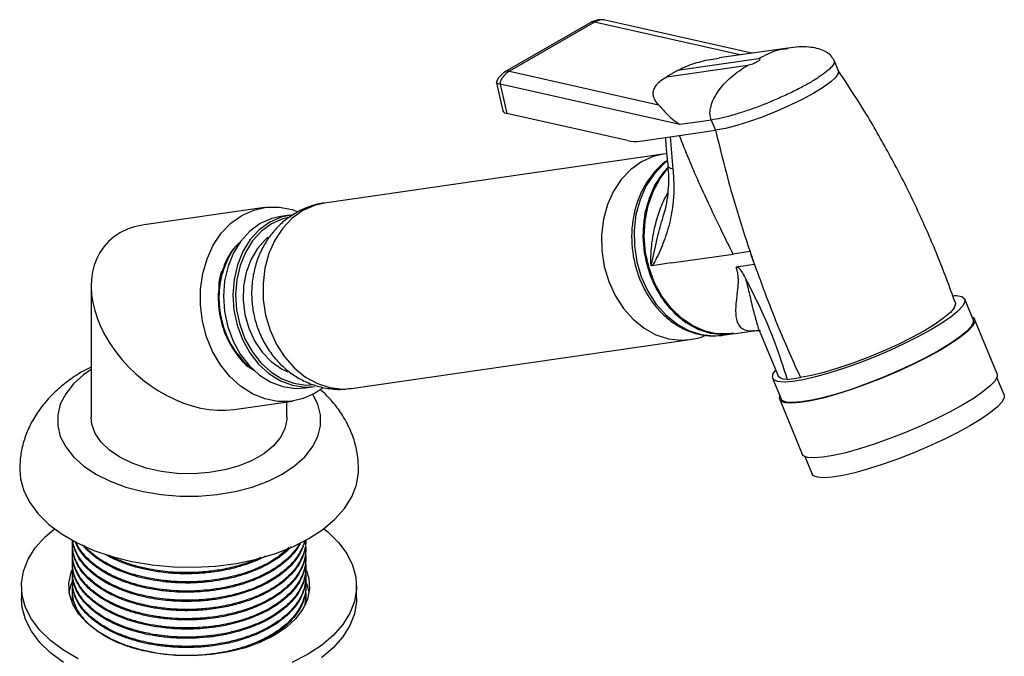
# Model space of a CAD drawing. Units: millimetres. Extents: x 3 to 2746, y 5 to 2745.
# Drawn here: x 212 to 343, y 2214 to 2298 of the extents above; entities that cross this region are included whole.
import ezdxf

# ---------------------------------------------------------------- set-up
doc = ezdxf.new("R2010")
doc.units = ezdxf.units.MM

msp = doc.modelspace()

# ---------------------------------------------------------------- linework, layer by layer
at = {"color": 7, "linetype": 'Continuous', "lineweight": 25}
for p, q in [((287.67, 2297.95), (276.35, 2291.42)), ((288.25, 2298.02), (276.94, 2291.49)), ((309.15, 2293.9), (289.44, 2298.32)), ((313.94, 2294.59), (304.8, 2293.27)), ((310.04, 2293.15), (299.25, 2291.59)), ((320.64, 2291.55), (320.08, 2292.91)), ((276.94, 2291.49), (296.76, 2287.04)), ((297.83, 2290.77), (308.63, 2292.33)), ((299.25, 2291.59), (297.83, 2290.77)), ((275.24, 2289.94), (276.09, 2286.26)), ((275.73, 2289.77), (276.62, 2285.89)), ((299.6, 2284.42), (275.73, 2289.77)), ((292.64, 2282.3), (276.62, 2285.89)), ((301.92, 2284.75), (299.6, 2284.42)), ((303.76, 2285.02), (301.92, 2284.75)), ((303.76, 2285.02), (304.32, 2283.66)), ((299.49, 2282.96), (304.32, 2283.66)), ((294.32, 2282.21), (298.3, 2282.79)), ((298.3, 2282.79), (299.49, 2282.96)), ((297.36, 2280.48), (252.38, 2273.99)), ((297.83, 2280.51), (297.35, 2280.48)), ((244.42, 2273.4), (228.43, 2271.09)), ((247.78, 2272.37), (246.52, 2272.19)), ((297.36, 2272.15), (297.43, 2272.41)), ((298.43, 2266.02), (306.65, 2267.2)), ((308.9, 2267.53), (306.65, 2267.2)), ((295.89, 2265.65), (295.75, 2265.69)), ((298.43, 2266.02), (295.89, 2265.65)), ((309.49, 2265.82), (307.04, 2265.47)), ((221.4, 2262.98), (221.4, 2245.51)), ((338.54, 2258.49), (337.42, 2261.21)), ((341.72, 2251.29), (338.73, 2258.56)), ((255.94, 2249.35), (300.91, 2255.84)), ((305.27, 2256.41), (306.47, 2256.59)), ((306.65, 2256.61), (309.38, 2257.01)), ((310.31, 2256.65), (312.64, 2251)), ((311.9, 2250.69), (313.02, 2247.97)), ((313.83, 2250.53), (315.6, 2250.79)), ((342.66, 2248.49), (341.7, 2250.82)), ((249.81, 2249.42), (251.07, 2249.6)), ((240.38, 2246.55), (248.13, 2247.66)), ((247.4, 2245.51), (247.4, 2247.56)), ((312.84, 2247.89), (315.84, 2240.62)), ((316.19, 2240.3), (317.15, 2237.97)), ((218.9, 2228.61), (218.9, 2228.45)), ((249.9, 2229.06), (249.9, 2229.22)), ((218.9, 2227.38), (218.9, 2227.23)), ((249.9, 2227.84), (249.9, 2227.99)), ((218.9, 2226.16), (218.9, 2226)), ((249.9, 2226.62), (249.9, 2226.77)), ((218.9, 2224.93), (218.9, 2224.78)), ((249.9, 2225.39), (249.9, 2225.54)), ((218.9, 2223.71), (218.9, 2223.55)), ((249.9, 2224.17), (249.9, 2224.32)), ((212.15, 2223.05), (212.15, 2221.42)), ((218.9, 2222.48), (218.9, 2222.33)), ((249.9, 2222.94), (249.9, 2223.09)), ((249.9, 2221.72), (249.9, 2221.87)), ((256.65, 2221.42), (256.65, 2223.05)), ((218.9, 2221.26), (218.9, 2221.1))]:
    msp.add_line(p, q, dxfattribs=at)
at = {"color": 8, "linetype": 'Continuous', "lineweight": 25}
msp.add_line((307.61, 2293.68), (288.25, 2298.02), dxfattribs=at)
at = {"color": 7, "linetype": 'Continuous', "lineweight": 25, "flags": 128}
for points in [[(320.64, 2291.55), (320.63, 2291.24), (320.31, 2290.73), (319.64, 2290.1), (318.65, 2289.38), (317.39, 2288.6), (315.9, 2287.79), (314.23, 2286.98), (312.45, 2286.19), (310.63, 2285.46), (308.85, 2284.83), (307.16, 2284.3), (305.63, 2283.9), (304.32, 2283.66)], [(297.87, 2279.53), (297.37, 2279.12), (296.12, 2277.8), (295.08, 2276.21), (294.29, 2274.42), (293.75, 2272.46), (293.5, 2270.4), (293.54, 2268.29), (293.86, 2266.19), (294.45, 2264.17), (295.31, 2262.28), (296.4, 2260.58), (297.7, 2259.11), (299.16, 2257.93), (300.75, 2257.05), (302.42, 2256.52), (304.11, 2256.33), (305.27, 2256.41)], [(297.93, 2278.68), (297.32, 2277.97), (296.28, 2276.39), (295.49, 2274.59), (294.95, 2272.63), (294.7, 2270.57), (294.74, 2268.46), (295.06, 2266.36), (295.65, 2264.34), (296.51, 2262.45), (297.6, 2260.75), (298.9, 2259.29), (300.36, 2258.1), (301.95, 2257.23), (303.61, 2256.69), (305.31, 2256.51), (306.47, 2256.59)], [(306.72, 2256.68), (306.15, 2256.6), (304.46, 2256.6), (302.78, 2256.96), (301.16, 2257.67), (299.63, 2258.7), (298.25, 2260.02), (297.06, 2261.61), (296.09, 2263.4), (295.36, 2265.35), (294.9, 2267.41), (294.72, 2269.51), (294.83, 2271.6), (295.22, 2273.61), (295.89, 2275.49), (296.81, 2277.17), (297.91, 2278.58)], [(252.19, 2249.42), (251.15, 2248.72), (249.57, 2248), (247.9, 2247.63), (246.19, 2247.61), (244.47, 2247.95), (242.81, 2248.63), (241.25, 2249.63), (239.81, 2250.93), (238.56, 2252.49), (237.52, 2254.27), (236.71, 2256.22), (236.17, 2258.29), (235.9, 2260.42), (235.92, 2262.55), (236.21, 2264.63), (236.79, 2266.59), (237.62, 2268.4), (238.68, 2269.98), (239.96, 2271.31), (241.41, 2272.34), (242.98, 2273.06), (244.65, 2273.43), (246.37, 2273.45), (248.08, 2273.11), (248.76, 2272.88)], [(246.52, 2272.19), (245.38, 2271.92), (243.86, 2271.25)], [(248.17, 2272.41), (246.64, 2272.11), (245.12, 2271.44)], [(243.86, 2271.25), (242.47, 2270.25), (241.27, 2268.94), (240.3, 2267.37), (239.57, 2265.59), (239.12, 2263.65), (238.96, 2261.62), (239.1, 2259.57), (239.53, 2257.55), (240.24, 2255.64), (241.2, 2253.9), (242.38, 2252.38), (243.75, 2251.13), (245.27, 2250.19), (246.87, 2249.59), (248.52, 2249.35), (249.81, 2249.42)], [(245.12, 2271.44), (243.73, 2270.43), (242.53, 2269.12), (241.55, 2267.55), (240.83, 2265.77), (240.38, 2263.83), (240.22, 2261.8), (240.36, 2259.75), (240.79, 2257.74), (241.49, 2255.83), (242.46, 2254.08), (243.64, 2252.56), (245.01, 2251.31), (246.52, 2250.37), (248.13, 2249.77), (249.78, 2249.53), (251.07, 2249.6)], [(244.88, 2269.44), (244.56, 2269.16), (243.47, 2267.93), (242.6, 2266.44), (241.98, 2264.77), (241.64, 2262.95), (241.59, 2261.07), (241.82, 2259.18), (242.33, 2257.36), (243.11, 2255.67), (244.12, 2254.18), (245.32, 2252.93), (246.68, 2251.97), (247.51, 2251.57)], [(335.97, 2261.71), (336.33, 2261.7), (337.02, 2261.55), (337.39, 2261.27), (337.43, 2260.84), (337.14, 2260.29), (336.52, 2259.63), (335.6, 2258.87), (334.39, 2258.04), (332.93, 2257.15)], [(336.17, 2260.71), (336.19, 2260.57), (336.02, 2260.07), (335.51, 2259.45), (334.66, 2258.72), (333.5, 2257.9), (332.06, 2257.02), (330.4, 2256.11), (328.56, 2255.2), (326.6, 2254.3), (324.57, 2253.46), (322.54, 2252.69), (320.57, 2252.02), (318.72, 2251.47), (317.05, 2251.06), (315.6, 2250.79)], [(338.54, 2258.49), (338.55, 2258.12), (338.26, 2257.57), (337.64, 2256.9), (336.72, 2256.14), (335.52, 2255.31), (334.06, 2254.42)], [(338.38, 2258.89), (338.7, 2258.62), (338.74, 2258.19), (338.44, 2257.63), (337.82, 2256.96), (336.88, 2256.19), (335.66, 2255.34), (334.18, 2254.44)], [(332.93, 2257.15), (331.26, 2256.23), (329.42, 2255.3), (327.45, 2254.39), (325.41, 2253.52), (323.35, 2252.72), (321.33, 2252), (319.39, 2251.38), (317.59, 2250.87), (315.97, 2250.51), (314.57, 2250.28), (313.44, 2250.2), (312.6, 2250.26), (312.07, 2250.48), (311.87, 2250.83), (311.99, 2251.32), (312.32, 2251.78)], [(334.18, 2254.44), (332.48, 2253.51), (330.61, 2252.57), (328.62, 2251.64), (326.55, 2250.76), (324.46, 2249.94), (322.4, 2249.21), (320.44, 2248.58), (318.61, 2248.07), (316.97, 2247.7), (315.55, 2247.47), (314.4, 2247.39), (313.55, 2247.45), (313.01, 2247.67), (312.8, 2248.03), (312.86, 2248.37)], [(334.06, 2254.42), (332.39, 2253.5), (330.54, 2252.58), (328.57, 2251.67), (326.54, 2250.8), (324.48, 2249.99), (322.45, 2249.27), (320.51, 2248.65), (318.71, 2248.15), (317.09, 2247.78), (315.7, 2247.55), (314.57, 2247.47), (313.72, 2247.54), (313.19, 2247.75), (313.02, 2247.97)], [(221.4, 2251.86), (220.39, 2251.15), (219.04, 2249.94), (218.01, 2248.63), (217.3, 2247.25), (216.95, 2245.82), (216.95, 2244.38), (217.3, 2242.95), (218.01, 2241.57), (219.04, 2240.26), (220.39, 2239.05), (222.03, 2237.96), (223.92, 2237.01), (226.02, 2236.23), (228.29, 2235.63), (230.68, 2235.23), (233.15, 2235.02), (235.65, 2235.02), (238.12, 2235.23), (240.52, 2235.63), (242.79, 2236.23), (244.89, 2237.01), (246.78, 2237.96)], [(313.83, 2250.53), (313.32, 2250.59), (312.95, 2250.71), (312.71, 2250.89), (312.64, 2251)], [(341.72, 2251.29), (341.74, 2250.92), (341.44, 2250.36), (340.81, 2249.69), (339.88, 2248.92), (338.65, 2248.07), (337.18, 2247.17)], [(246.78, 2237.96), (248.41, 2239.05), (249.76, 2240.26), (250.8, 2241.57), (251.5, 2242.95), (251.86, 2244.38), (251.86, 2245.82), (251.5, 2247.25), (250.85, 2248.55)], [(342.66, 2248.49), (342.67, 2248.12), (342.38, 2247.57), (341.77, 2246.91), (340.84, 2246.15), (339.64, 2245.31), (338.18, 2244.42)], [(337.18, 2247.17), (335.48, 2246.24), (333.61, 2245.3), (331.61, 2244.37), (329.54, 2243.49), (327.46, 2242.67), (325.4, 2241.94), (323.44, 2241.31), (321.61, 2240.8), (319.96, 2240.43), (318.55, 2240.2), (317.4, 2240.12), (316.55, 2240.18), (316.01, 2240.4), (315.84, 2240.62)], [(247.4, 2245.51), (247.39, 2245.2), (247.13, 2243.97), (246.51, 2242.78), (245.57, 2241.67), (244.32, 2240.66), (242.8, 2239.78), (241.06, 2239.06), (239.13, 2238.52), (237.07, 2238.16), (234.94, 2238.01), (232.8, 2238.06), (230.69, 2238.32), (228.69, 2238.77), (226.85, 2239.4), (225.21, 2240.2), (223.82, 2241.15), (222.72, 2242.21), (221.94, 2243.37), (221.5, 2244.58), (221.4, 2245.51)], [(338.18, 2244.42), (336.51, 2243.51), (334.66, 2242.58), (332.7, 2241.67), (330.66, 2240.8), (328.6, 2239.99), (326.57, 2239.27), (324.64, 2238.65), (322.83, 2238.15), (321.21, 2237.78), (319.82, 2237.55), (318.69, 2237.47), (317.85, 2237.54), (317.32, 2237.75), (317.15, 2237.97)], [(211.9, 2238.57), (212, 2237.35), (212.44, 2235.73), (213.23, 2234.17), (214.36, 2232.67), (215.79, 2231.27), (217.53, 2229.98), (219.52, 2228.82), (221.76, 2227.82), (224.19, 2226.99), (226.78, 2226.35), (229.49, 2225.89), (232.29, 2225.64), (235.11, 2225.58), (237.92, 2225.74), (240.68, 2226.09), (243.34, 2226.65), (245.86, 2227.39), (248.19, 2228.3), (250.31, 2229.38)], [(250.31, 2229.38), (252.18, 2230.61), (253.77, 2231.96), (255.05, 2233.41), (256.01, 2234.94), (256.63, 2236.54), (256.89, 2238.16), (256.9, 2238.75)], [(219.69, 2213.42), (217.71, 2214.56), (216, 2215.83), (214.58, 2217.22), (213.47, 2218.7), (212.69, 2220.25), (212.25, 2221.84), (212.16, 2223.46), (212.43, 2225.06), (213.04, 2226.64), (213.98, 2228.15), (215.25, 2229.59), (216.51, 2230.69)], [(252.29, 2230.69), (252.81, 2230.27), (254.23, 2228.88), (255.34, 2227.4), (256.12, 2225.86), (256.55, 2224.26), (256.64, 2222.65), (256.38, 2221.04), (255.77, 2219.47), (254.82, 2217.95), (253.55, 2216.51), (251.98, 2215.18), (250.14, 2213.97), (248.04, 2212.9)], [(249.98, 2225.15), (250.3, 2224.09), (250.39, 2222.71), (250.12, 2221.34), (249.51, 2220), (248.55, 2218.74), (247.28, 2217.57), (245.72, 2216.52), (243.9, 2215.62), (241.88, 2214.89), (239.69, 2214.33), (237.38, 2213.98), (235, 2213.82), (232.61, 2213.87), (230.26, 2214.13), (228, 2214.59), (225.89, 2215.23), (223.97, 2216.05), (222.28, 2217.03), (220.86, 2218.14), (219.74, 2219.36), (218.95, 2220.66), (218.5, 2222.02), (218.41, 2223.4), (218.68, 2224.77), (218.83, 2225.18)], [(218.47, 2222.24), (218.68, 2223.14), (218.99, 2223.91)], [(217.71, 2212.93), (216, 2214.2), (214.58, 2215.59), (213.47, 2217.07), (212.69, 2218.62), (212.25, 2220.21), (212.15, 2221.42)], [(256.65, 2221.42), (256.64, 2221.02), (256.38, 2219.41), (255.77, 2217.84), (254.82, 2216.32), (253.55, 2214.88), (251.98, 2213.55)]]:
    msp.add_lwpolyline(points, dxfattribs=at)
at = {"color": 8, "linetype": 'Continuous', "lineweight": 25, "flags": 128}
for points in [[(294.47, 2279.47), (293.05, 2278.45), (291.8, 2277.13), (290.77, 2275.56), (289.98, 2273.77), (289.45, 2271.82), (289.19, 2269.76), (289.23, 2267.66), (289.55, 2265.57), (290.14, 2263.56), (291, 2261.68), (292.08, 2259.99), (293.38, 2258.53), (294.83, 2257.34), (296.41, 2256.47), (298.07, 2255.94), (299.76, 2255.75), (300.91, 2255.84)], [(297.35, 2280.48), (296.03, 2280.17), (294.47, 2279.47)], [(306.65, 2256.61), (306.33, 2256.57), (304.64, 2256.58), (302.95, 2256.94), (301.32, 2257.65), (299.79, 2258.68), (298.41, 2260.01), (297.21, 2261.6), (296.23, 2263.4), (295.5, 2265.37), (295.04, 2267.43), (294.86, 2269.54), (294.97, 2271.64), (295.37, 2273.65), (296.03, 2275.54), (296.95, 2277.23), (297.91, 2278.48)], [(249.5, 2272.98), (248.08, 2271.96), (246.83, 2270.64), (245.8, 2269.07), (245, 2267.28), (244.47, 2265.33), (244.22, 2263.27), (244.25, 2261.17), (244.57, 2259.08), (245.17, 2257.07), (246.02, 2255.19), (247.11, 2253.5), (248.4, 2252.04), (249.86, 2250.85), (251.44, 2249.98), (253.1, 2249.45), (254.79, 2249.27), (255.94, 2249.35)], [(252.38, 2273.99), (251.05, 2273.68), (249.5, 2272.98)], [(247.6, 2272.08), (246.85, 2271.89), (245.36, 2271.23)], [(245.36, 2271.23), (244.01, 2270.25), (242.83, 2268.96), (241.88, 2267.43), (241.17, 2265.68), (240.73, 2263.79), (240.57, 2261.81), (240.71, 2259.8), (241.13, 2257.83), (241.82, 2255.96), (242.76, 2254.25), (243.92, 2252.77), (245.26, 2251.54), (246.74, 2250.62), (248.31, 2250.04), (249.92, 2249.8), (251, 2249.85)]]:
    msp.add_lwpolyline(points, dxfattribs=at)
at = {"color": 7, "linetype": 'Continuous', "lineweight": 25}
for centre, radius, start, end in [((276.64, 2286.49), 0.603, 202.81, 268.041), ((293.71, 2286.82), 4.65, 256.6569, 277.5003), ((466.76, 2320.91), 166.64, 198.6841, 199.3039), ((323.58, 2271.63), 15.24, 195.603, 202.385), ((244.45, 2221.3), 5.96, 9.0638, 28.6418)]:
    msp.add_arc(centre, radius, start, end, dxfattribs=at)
for start_param, end_param in [(2.594954, 2.902833), (2.902833, 5.736546)]:
    msp.add_ellipse((234.4, 2258.82), major_axis=(11.11, -9.62), ratio=0.70259, start_param=start_param, end_param=end_param, dxfattribs=at)
at = {"color": 8, "linetype": 'Continuous', "lineweight": 25}
for points, knots in [([(288.25, 2298.02), (288.07, 2298.05), (287.85, 2298.09), (287.71, 2297.95), (287.68, 2297.93)], [0, 0, 0, 0, 0.804493, 1, 1, 1, 1]), ([(313.97, 2294.5), (313.47, 2294.44), (312.09, 2294.26), (310.84, 2293.58), (310.04, 2293.15)], [0, 0, 0, 0, 0.361955, 1, 1, 1, 1]), ([(320.05, 2292.91), (320.07, 2292.81), (320.13, 2292.6), (319.8, 2292.11), (319.13, 2291.48), (318.14, 2290.76), (316.87, 2289.97), (315.36, 2289.15), (313.68, 2288.33), (311.9, 2287.54), (310.07, 2286.81), (308.27, 2286.17), (306.57, 2285.64), (305.02, 2285.24), (304.18, 2285.09), (303.76, 2285.02)], [0, 0, 0, 0, 0.063312, 0.141369, 0.219426, 0.297484, 0.375541, 0.453599, 0.531656, 0.609713, 0.687771, 0.765828, 0.843885, 0.921943, 1, 1, 1, 1]), ([(276.94, 2291.49), (276.76, 2291.52), (276.54, 2291.56), (276.41, 2291.43), (276.39, 2291.41)], [0, 0, 0, 0, 0.839229, 1, 1, 1, 1]), ([(275.73, 2289.77), (275.65, 2289.79), (275.48, 2289.83), (275.33, 2289.88), (275.25, 2289.92), (275.25, 2289.94), (275.25, 2289.94)], [0, 0, 0, 0, 0.285846, 0.578118, 0.866861, 1, 1, 1, 1]), ([(298.66, 2278.48), (298.44, 2278.55), (298.05, 2278.68), (298.02, 2278.88), (298.01, 2278.96)], [0, 0, 0, 0, 0.568109, 1, 1, 1, 1]), ([(295.75, 2265.69), (295.74, 2266.2), (295.73, 2267.19), (295.86, 2268.67), (296.14, 2270.4), (296.65, 2272.34), (297.3, 2274.1), (297.82, 2275.01), (297.98, 2275.29)], [0, 0, 0, 0, 0.160629, 0.310917, 0.450901, 0.684263, 0.903464, 1, 1, 1, 1]), ([(295.75, 2265.69), (295.75, 2265.69), (295.76, 2265.7), (295.8, 2265.75), (295.84, 2265.94), (296.1, 2267.13), (296.52, 2269.23), (297.1, 2271.25), (297.36, 2272.15)], [0, 0, 0, 0, 0.000008, 0.006165, 0.040467, 0.092124, 0.594965, 1, 1, 1, 1]), ([(309.38, 2257.02), (309.34, 2257.01), (309.02, 2256.94), (308.52, 2256.99), (307.91, 2257.2), (307.46, 2257.67), (307.17, 2258.32), (307.04, 2259.13), (307.02, 2260.08), (307.11, 2261.03), (307.21, 2261.87), (307.28, 2262.5), (307.34, 2263.09), (307.36, 2263.65), (307.34, 2264.23), (307.27, 2264.82), (307.11, 2265.27), (307.04, 2265.47)], [0, 0, 0, 0, 0.0118842, 0.0857282, 0.180371, 0.2796198, 0.3844908, 0.4840822, 0.5910365, 0.6998623, 0.761942, 0.8142748, 0.8569143, 0.8978806, 0.9316175, 0.9682563, 1, 1, 1, 1]), ([(308.3, 2263.97), (308.38, 2263.67), (308.56, 2263.02), (308.79, 2262.04), (309.03, 2260.98), (309.34, 2259.65), (309.76, 2258.2), (310.06, 2257.08), (310.31, 2256.65), (310.31, 2256.65)], [0, 0, 0, 0, 0.104241, 0.224349, 0.361105, 0.515034, 0.75867, 0.997663, 1, 1, 1, 1])]:
    msp.add_open_spline(points, degree=3, knots=knots, dxfattribs=at)
at = {"color": 7, "linetype": 'Continuous', "lineweight": 25}
for points, knots in [([(289.45, 2298.32), (289.3, 2298.33), (289, 2298.37), (288.4, 2298.27), (287.97, 2298.08), (287.69, 2297.96)], [0, 0, 0, 0, 0.2425014, 0.50609, 1, 1, 1, 1]), ([(289.44, 2298.31), (289.4, 2298.32), (289.19, 2298.36), (288.78, 2298.28), (288.43, 2298.11), (288.25, 2298.02)], [0, 0, 0, 0, 0.108321, 0.546222, 1, 1, 1, 1]), ([(320.08, 2292.91), (319.94, 2293.15), (319.62, 2293.72), (318.78, 2294.23), (317.74, 2294.57), (316.66, 2294.73), (315.35, 2294.76), (314.42, 2294.65), (313.94, 2294.59)], [0, 0, 0, 0, 0.144282, 0.354203, 0.486635, 0.638404, 0.809852, 1, 1, 1, 1]), ([(299.25, 2291.59), (299.55, 2291.75), (300.17, 2292.08), (301.27, 2292.48), (302.45, 2292.82), (303.63, 2293.09), (304.42, 2293.2), (304.8, 2293.25)], [0, 0, 0, 0, 0.198679, 0.404033, 0.599536, 0.808002, 1, 1, 1, 1]), ([(276.37, 2291.43), (276.1, 2291.23), (275.7, 2290.93), (275.36, 2290.43), (275.26, 2290.17), (275.23, 2290.03), (275.24, 2289.97), (275.24, 2289.94)], [0, 0, 0, 0, 0.528675, 0.791489, 0.904859, 0.95467, 1, 1, 1, 1]), ([(276.94, 2291.49), (276.77, 2291.38), (276.43, 2291.16), (276.06, 2290.76), (275.85, 2290.42), (275.75, 2290.18), (275.71, 2289.96), (275.72, 2289.83), (275.73, 2289.77)], [0, 0, 0, 0, 0.306117, 0.601519, 0.727785, 0.834547, 0.923422, 1, 1, 1, 1]), ([(303.76, 2285.02), (303.69, 2285.26), (303.54, 2285.78), (303.64, 2286.7), (303.98, 2287.7), (304.83, 2289.17), (306.36, 2290.85), (307.86, 2291.83), (308.63, 2292.33)], [0, 0, 0, 0, 0.070339, 0.154262, 0.258403, 0.384517, 0.685337, 1, 1, 1, 1]), ([(336.17, 2260.71), (335.78, 2261.79), (334.66, 2264.91), (332.59, 2269.98), (329.86, 2275.86), (326.84, 2281.59), (323.76, 2286.85), (321.59, 2290.13), (320.6, 2291.61)], [0, 0, 0, 0, 0.099218, 0.286575, 0.473151, 0.659567, 0.846361, 1, 1, 1, 1]), ([(296.76, 2287.04), (296.55, 2287.29), (296.13, 2287.79), (295.99, 2288.54), (296.16, 2289.19), (296.49, 2289.72), (297.02, 2290.26), (297.56, 2290.6), (297.83, 2290.77)], [0, 0, 0, 0, 0.24279, 0.484564, 0.617479, 0.742126, 0.873198, 1, 1, 1, 1]), ([(296.76, 2287.04), (297.1, 2286.66), (297.59, 2286.1), (298.54, 2285.1), (299.25, 2284.65), (299.6, 2284.42)], [0, 0, 0, 0, 0.500007, 0.749936, 1, 1, 1, 1]), ([(304.32, 2283.66), (305.07, 2280.6), (306.41, 2275.16), (308.14, 2269.86), (308.9, 2267.53)], [0, 0, 0, 0, 0.561013, 1, 1, 1, 1]), ([(297.66, 2282.7), (297.7, 2282.07), (297.78, 2280.82), (297.92, 2279.58), (297.99, 2278.96)], [0, 0, 0, 0, 0.497333, 1, 1, 1, 1]), ([(298.3, 2282.79), (298.3, 2282.79), (298.39, 2281.35), (298.52, 2279.92), (298.66, 2278.48)], [0, 0, 0, 0, 0.000013, 1, 1, 1, 1]), ([(299.49, 2282.96), (299.91, 2281.91), (300.72, 2279.87), (302.15, 2276.58), (303.61, 2273.38), (305.16, 2270.17), (306.14, 2268.21), (306.65, 2267.2)], [0, 0, 0, 0, 0.195784, 0.38208, 0.622553, 0.804635, 1, 1, 1, 1]), ([(297.92, 2279.63), (297.88, 2279.61), (297.37, 2279.28), (296.49, 2278.46), (295.37, 2277.11), (294.46, 2275.52), (293.77, 2273.77), (293.33, 2271.89), (293.14, 2269.92), (293.22, 2267.92), (293.56, 2265.95), (294.15, 2264.04), (294.97, 2262.25), (296.02, 2260.63), (297.27, 2259.21), (298.68, 2258.04), (300.22, 2257.14), (301.85, 2256.56), (303.52, 2256.28), (304.62, 2256.36), (305.17, 2256.4)], [0, 0, 0, 0, 0.004596, 0.061963, 0.11963, 0.177735, 0.236196, 0.294903, 0.353758, 0.412703, 0.471711, 0.530781, 0.589915, 0.649099, 0.708286, 0.76738, 0.826233, 0.884678, 0.942598, 1, 1, 1, 1]), ([(298.66, 2278.48), (298.71, 2277.68), (298.83, 2276.07), (298.67, 2273.48), (298.16, 2270.84), (297.24, 2268.26), (296.48, 2266.58), (295.98, 2265.76), (295.91, 2265.67), (295.89, 2265.65), (295.89, 2265.65)], [0, 0, 0, 0, 0.153477, 0.307085, 0.526586, 0.746677, 0.967876, 0.991212, 0.999996, 1, 1, 1, 1]), ([(297.97, 2278.96), (297.98, 2278.87), (298.05, 2278.14), (298.09, 2276.87), (297.99, 2275.17), (297.77, 2273.68), (297.53, 2272.81), (297.42, 2272.41)], [0, 0, 0, 0, 0.033314, 0.284962, 0.528665, 0.785292, 1, 1, 1, 1]), ([(252.38, 2273.99), (252.37, 2273.99), (251.75, 2273.95), (250.59, 2273.6), (249.33, 2273.1), (248.69, 2272.74), (248.56, 2272.66)], [0, 0, 0, 0, 0.006078, 0.457252, 0.887894, 1, 1, 1, 1]), ([(248.56, 2272.66), (248.09, 2272.36), (247.11, 2271.73), (245.82, 2270.5), (244.7, 2269.04), (243.81, 2267.41), (243.16, 2265.62), (242.77, 2263.72), (242.66, 2261.74), (242.84, 2259.74), (243.32, 2257.77), (244.09, 2255.87), (245.15, 2254.11), (246.48, 2252.55), (247.97, 2251.29), (249.63, 2250.3), (251.4, 2249.61), (253.29, 2249.25), (254.82, 2249.18), (255.69, 2249.34), (255.93, 2249.38)], [0, 0, 0, 0, 0.050832, 0.105323, 0.16017, 0.215721, 0.272154, 0.329527, 0.387786, 0.446837, 0.506592, 0.566963, 0.6278, 0.688826, 0.749616, 0.80353, 0.862523, 0.920474, 0.977238, 1, 1, 1, 1]), ([(241.2, 2268.77), (240.86, 2268.47), (239.9, 2267.6), (238.86, 2265.45), (238.21, 2262.61), (238.28, 2259.57), (239.05, 2256.61), (240.49, 2254.04), (241.92, 2252.36), (242.9, 2251.83), (243.11, 2251.72)], [0, 0, 0, 0, 0.079167, 0.226967, 0.371757, 0.519836, 0.666473, 0.812039, 0.96035, 1, 1, 1, 1]), ([(241.22, 2268.79), (241.15, 2268.74), (240.41, 2268.2), (239.42, 2266.5), (238.48, 2263.84), (238.26, 2260.82), (238.76, 2257.82), (239.96, 2254.92), (241.41, 2253.13), (242.49, 2252.12), (242.86, 2251.92), (243, 2251.85)], [0, 0, 0, 0, 0.01547, 0.166293, 0.314141, 0.463454, 0.613945, 0.761159, 0.928239, 0.973019, 1, 1, 1, 1]), ([(307.04, 2265.47), (307.1, 2265.47), (307.19, 2265.48), (307.32, 2265.42), (307.44, 2265.34), (307.58, 2265.18), (307.9, 2264.73), (308.12, 2264.3), (308.3, 2263.97)], [0, 0, 0, 0, 0.133617, 0.19259, 0.24913, 0.358844, 0.49947, 1, 1, 1, 1]), ([(309.49, 2265.82), (310.53, 2262.97), (312.4, 2257.86), (314.62, 2252.95), (315.6, 2250.79)], [0, 0, 0, 0, 0.558998, 1, 1, 1, 1]), ([(238.7, 2264.89), (238.54, 2264.36), (238.33, 2263.65), (238.34, 2262.88), (238.35, 2262.67)], [0, 0, 0, 0, 0.72951, 1, 1, 1, 1]), ([(308.3, 2263.97), (308.94, 2262.69), (310.38, 2259.87), (312.32, 2255.31), (313.32, 2252.14), (313.83, 2250.53)], [0, 0, 0, 0, 0.2870307, 0.6373454, 1, 1, 1, 1]), ([(300.91, 2255.87), (301.27, 2255.92), (302.01, 2256), (302.71, 2256.28), (303.06, 2256.42)], [0, 0, 0, 0, 0.489371, 1, 1, 1, 1]), ([(309.37, 2257), (309.61, 2257.03), (309.99, 2257.08), (310.21, 2257.02), (310.29, 2257)], [0, 0, 0, 0, 0.648049, 1, 1, 1, 1]), ([(221.4, 2252.19), (221.04, 2252.01), (220.01, 2251.5), (218.46, 2250.46), (216.79, 2249.11), (215.32, 2247.59), (214.09, 2245.95), (213.11, 2244.2), (212.41, 2242.35), (211.98, 2240.48), (211.93, 2239.19), (211.9, 2238.57)], [0, 0, 0, 0, 0.065641, 0.186162, 0.306775, 0.426776, 0.545638, 0.662979, 0.778563, 0.892308, 1, 1, 1, 1]), ([(256.9, 2238.57), (256.88, 2239.12), (256.84, 2240.37), (256.43, 2242.28), (255.67, 2244.28), (254.6, 2246.13), (253.31, 2247.8), (252.31, 2248.76), (251.81, 2249.22)], [0, 0, 0, 0, 0.133946, 0.305494, 0.483035, 0.666914, 0.836495, 1, 1, 1, 1]), ([(249.89, 2229.22), (249.89, 2229.12), (249.91, 2228.79), (249.83, 2228.31), (249.69, 2227.66), (249.4, 2226.83), (248.78, 2225.71), (247.79, 2224.55), (246.65, 2223.57), (245.55, 2222.83), (244.35, 2222.16), (242.91, 2221.52), (241.07, 2220.89), (239.07, 2220.41), (237.36, 2220.15), (236.1, 2220.03), (235.07, 2219.97), (233.84, 2219.95), (232.24, 2220), (230.63, 2220.17), (229.17, 2220.41), (228.01, 2220.67), (226.9, 2220.97), (225.9, 2221.31), (224.97, 2221.67), (223.89, 2222.17), (222.71, 2222.84), (221.53, 2223.7), (220.58, 2224.6), (219.83, 2225.56), (219.31, 2226.53), (219.03, 2227.39), (218.92, 2228.07), (218.9, 2228.61), (218.91, 2228.97), (218.93, 2229.15), (218.94, 2229.16)], [0, 0, 0, 0, 0.009865, 0.034286, 0.0494, 0.076468, 0.120746, 0.170014, 0.208667, 0.241201, 0.271049, 0.30722, 0.350027, 0.398207, 0.436414, 0.455919, 0.474835, 0.49908, 0.529906, 0.571819, 0.597695, 0.622611, 0.647528, 0.672444, 0.693233, 0.716096, 0.756868, 0.79473, 0.832122, 0.869509, 0.90666, 0.940817, 0.96225, 0.980445, 0.998639, 1, 1, 1, 1]), ([(249.86, 2228.58), (249.87, 2228.42), (249.93, 2227.99), (249.88, 2227.36), (249.77, 2226.77), (249.63, 2226.25), (249.35, 2225.5), (248.75, 2224.44), (247.75, 2223.28), (246.61, 2222.32), (245.49, 2221.57), (244.26, 2220.89), (242.7, 2220.21), (240.77, 2219.57), (238.83, 2219.14), (237.41, 2218.94), (236.46, 2218.84), (235.39, 2218.76), (233.88, 2218.72), (232.53, 2218.77), (231.56, 2218.85), (230.9, 2218.92), (230.03, 2219.04), (228.82, 2219.25), (227.58, 2219.55), (226.38, 2219.92), (225.21, 2220.34), (223.97, 2220.9), (222.76, 2221.59), (221.67, 2222.37), (220.66, 2223.28), (219.85, 2224.31), (219.11, 2225.69), (218.88, 2226.9), (218.91, 2227.76), (218.94, 2227.94), (218.94, 2227.95)], [0, 0, 0, 0, 0.015842, 0.043437, 0.062848, 0.075757, 0.095725, 0.139726, 0.187617, 0.225293, 0.256972, 0.287756, 0.324423, 0.370805, 0.417866, 0.446019, 0.456597, 0.475135, 0.509746, 0.545825, 0.554909, 0.568157, 0.585785, 0.607792, 0.643411, 0.665804, 0.689166, 0.726017, 0.760226, 0.791152, 0.830208, 0.872931, 0.909075, 0.981236, 0.999316, 1, 1, 1, 1]), ([(249.89, 2229.07), (249.88, 2228.76), (249.87, 2228.28), (249.7, 2227.55), (249.44, 2226.77), (248.89, 2225.73), (248.04, 2224.66), (247.17, 2223.85), (246.47, 2223.31), (245.87, 2222.89), (245.02, 2222.37), (243.86, 2221.78), (242.28, 2221.12), (240.36, 2220.54), (238.53, 2220.16), (237.05, 2219.97), (236.01, 2219.87), (234.97, 2219.82), (233.87, 2219.8), (232.77, 2219.83), (231.64, 2219.91), (230.3, 2220.06), (228.74, 2220.34), (227.12, 2220.74), (225.83, 2221.17), (224.81, 2221.59), (224.09, 2221.93), (223.43, 2222.28), (222.87, 2222.61), (222.26, 2223.01), (221.59, 2223.52), (220.89, 2224.15), (219.92, 2225.22), (219.31, 2226.3), (219, 2227.42), (218.91, 2227.97), (218.91, 2228.33), (218.92, 2228.45)], [0, 0, 0, 0, 0.032316, 0.050121, 0.076952, 0.114496, 0.164358, 0.199237, 0.214157, 0.234869, 0.256959, 0.289234, 0.328466, 0.375208, 0.421412, 0.44678, 0.467786, 0.486268, 0.511031, 0.535793, 0.553765, 0.581839, 0.620156, 0.654193, 0.691765, 0.713173, 0.731722, 0.750292, 0.768861, 0.782111, 0.807775, 0.838069, 0.863501, 0.939633, 0.960874, 0.986786, 1, 1, 1, 1]), ([(249.77, 2229.14), (249.76, 2229.05), (249.72, 2228.88), (249.66, 2228.69), (249.63, 2228.58), (249.62, 2228.55), (249.59, 2228.47), (249.48, 2228.15), (249.17, 2227.46), (248.58, 2226.53), (247.78, 2225.63), (246.99, 2224.93), (246.14, 2224.28), (245.07, 2223.62), (243.25, 2222.7), (241.28, 2222.01), (239.35, 2221.56), (238.23, 2221.35), (236.83, 2221.16), (235.21, 2221.03), (233.78, 2221.03), (232.95, 2221.06), (232.69, 2221.07), (232.56, 2221.08), (232.5, 2221.08), (232.45, 2221.08), (232.37, 2221.09), (231.87, 2221.12), (230.93, 2221.21), (229.45, 2221.42), (227.87, 2221.76), (226.25, 2222.24), (224.79, 2222.81), (223.67, 2223.36), (222.9, 2223.81), (222.33, 2224.19), (221.8, 2224.58), (221.25, 2225.05), (220.7, 2225.57), (220.14, 2226.22), (219.58, 2227.06), (219.16, 2228.01), (218.97, 2228.74), (218.94, 2229.11), (218.94, 2229.16)], [0, 0, 0, 0, 0.009247, 0.019999, 0.021366, 0.021717, 0.022603, 0.030926, 0.05773, 0.101705, 0.140706, 0.169614, 0.195717, 0.230787, 0.27063, 0.351749, 0.378763, 0.405378, 0.428272, 0.472443, 0.511911, 0.521783, 0.526719, 0.529187, 0.530421, 0.530567, 0.532533, 0.535925, 0.563749, 0.594969, 0.636318, 0.674925, 0.714612, 0.753042, 0.772768, 0.787361, 0.81071, 0.82951, 0.853058, 0.881353, 0.914033, 0.956907, 0.994195, 1, 1, 1, 1]), ([(249.72, 2229.06), (249.72, 2229.04), (249.67, 2228.83), (249.44, 2228.16), (248.87, 2227.04), (247.85, 2225.83), (246.69, 2224.83), (245.59, 2224.08), (244.4, 2223.41), (242.96, 2222.76), (241.14, 2222.13), (239.14, 2221.65), (237.29, 2221.36), (235.83, 2221.23), (234.59, 2221.18), (233.5, 2221.19), (232.39, 2221.23), (231.18, 2221.33), (229.89, 2221.51), (227.86, 2221.89), (226.12, 2222.42), (224.54, 2223.09), (223.64, 2223.53), (222.6, 2224.14), (221.57, 2224.89), (220.3, 2226.09), (219.51, 2227.27), (219.1, 2228.39), (218.98, 2228.85), (218.96, 2229.11), (218.96, 2229.13)], [0, 0, 0, 0, 0.002064, 0.023915, 0.076426, 0.133342, 0.176186, 0.212287, 0.245065, 0.284676, 0.331603, 0.384798, 0.427333, 0.458021, 0.48291, 0.509634, 0.530559, 0.557575, 0.591228, 0.618693, 0.700911, 0.721519, 0.751405, 0.780334, 0.821879, 0.863205, 0.945479, 0.968835, 0.998244, 1, 1, 1, 1]), ([(249.2, 2228.83), (249.07, 2228.58), (248.75, 2227.99), (248.1, 2227.2), (247.25, 2226.36), (246.31, 2225.62), (245.25, 2224.95), (244.08, 2224.33), (242.62, 2223.7), (240.78, 2223.1), (238.77, 2222.65), (236.84, 2222.38), (235.15, 2222.26), (233.56, 2222.25), (231.89, 2222.33), (229.96, 2222.55), (227.94, 2222.96), (226.11, 2223.51), (224.67, 2224.09), (223.45, 2224.7), (221.9, 2225.66), (220.61, 2226.8), (219.76, 2228), (219.42, 2228.6), (219.31, 2228.92), (219.29, 2228.98)], [0, 0, 0, 0, 0.0330197, 0.0762457, 0.1102638, 0.1548558, 0.1908742, 0.2254358, 0.2697726, 0.3238773, 0.3793713, 0.4271297, 0.4692959, 0.5048368, 0.5442991, 0.5929717, 0.6503059, 0.7033896, 0.7468326, 0.7817589, 0.8235196, 0.9172627, 0.9570791, 0.9925113, 1, 1, 1, 1]), ([(249.11, 2228.79), (249.11, 2228.78), (248.94, 2228.42), (248.54, 2227.89), (248.01, 2227.28), (247.64, 2226.9), (247.25, 2226.54), (246.73, 2226.1), (246.04, 2225.6), (245.29, 2225.13), (244.34, 2224.62), (243.07, 2224.03), (241.29, 2223.4), (239.28, 2222.9), (237.35, 2222.59), (235.62, 2222.44), (233.32, 2222.38), (230.88, 2222.55), (228.35, 2223.01), (226.71, 2223.47), (225.49, 2223.91), (224.7, 2224.25), (223.93, 2224.61), (223.15, 2225.04), (222.43, 2225.5), (221.73, 2226.01), (220.96, 2226.67), (220.21, 2227.51), (219.65, 2228.3), (219.46, 2228.77), (219.39, 2228.94)], [0, 0, 0, 0, 0.001395, 0.047672, 0.072603, 0.088977, 0.10351, 0.126797, 0.156891, 0.184998, 0.209264, 0.252903, 0.305232, 0.364419, 0.415127, 0.454939, 0.495391, 0.587168, 0.638892, 0.695323, 0.724923, 0.74809, 0.770173, 0.800352, 0.830531, 0.851883, 0.886983, 0.935158, 0.9777, 1, 1, 1, 1]), ([(247.97, 2228.32), (247.94, 2228.29), (247.7, 2228), (247.17, 2227.54), (246.31, 2226.85), (245.34, 2226.23), (244.13, 2225.58), (242.69, 2224.95), (240.85, 2224.34), (238.89, 2223.9), (237.3, 2223.67), (236.15, 2223.56), (235.27, 2223.5), (234.37, 2223.48), (233.48, 2223.49), (232.49, 2223.52), (231.28, 2223.62), (229.16, 2223.9), (226.4, 2224.56), (224.25, 2225.49), (223.06, 2226.17), (222.58, 2226.48), (222.12, 2226.79), (221.68, 2227.13), (221.39, 2227.38), (221.07, 2227.67), (220.77, 2227.96), (220.45, 2228.31), (220.3, 2228.51), (220.24, 2228.58)], [0, 0, 0, 0, 0.005646, 0.047064, 0.081634, 0.131513, 0.171737, 0.223583, 0.287042, 0.353922, 0.405021, 0.429014, 0.455357, 0.481699, 0.508041, 0.532716, 0.568382, 0.615032, 0.723009, 0.829149, 0.850217, 0.871356, 0.892565, 0.913845, 0.935194, 0.939064, 0.967217, 0.987699, 1, 1, 1, 1]), ([(247.68, 2228.2), (247.05, 2227.64), (246.27, 2226.94), (245.05, 2226.23), (244.35, 2225.85), (243.33, 2225.37), (241.79, 2224.78), (240.03, 2224.3), (238.43, 2223.99), (237.19, 2223.81), (235.18, 2223.62), (233.42, 2223.61), (231.94, 2223.72), (231.47, 2223.76), (230.42, 2223.88), (229, 2224.11), (227.46, 2224.48), (226.36, 2224.82), (225.67, 2225.07), (225.22, 2225.25), (224.84, 2225.41), (224.28, 2225.66), (223.57, 2226.03), (222.88, 2226.43), (222.26, 2226.84), (221.73, 2227.24), (221.2, 2227.7), (220.75, 2228.11), (220.55, 2228.39), (220.49, 2228.48)], [0, 0, 0, 0, 0.101584, 0.127807, 0.153681, 0.185641, 0.244969, 0.317963, 0.358906, 0.395459, 0.432012, 0.541444, 0.552825, 0.565826, 0.584393, 0.650135, 0.698292, 0.73604, 0.764408, 0.771788, 0.785888, 0.807467, 0.836523, 0.872654, 0.89664, 0.92311, 0.952064, 0.98443, 1, 1, 1, 1]), ([(249.86, 2227.36), (249.87, 2227.32), (249.91, 2227.04), (249.91, 2226.57), (249.85, 2225.92), (249.67, 2225.08), (249.27, 2224.09), (248.36, 2222.67), (247.08, 2221.41), (245.49, 2220.34), (244.14, 2219.6), (242.64, 2218.96), (240.44, 2218.24), (238.12, 2217.77), (235.69, 2217.54), (233.86, 2217.49), (231.98, 2217.57), (229.59, 2217.84), (227.6, 2218.29), (226.07, 2218.8), (225.34, 2219.07), (224.54, 2219.41), (223.65, 2219.85), (222.87, 2220.31), (222.37, 2220.65), (222.15, 2220.81), (222.04, 2220.89), (221.7, 2221.14), (220.96, 2221.76), (220.09, 2222.72), (219.48, 2223.73), (219.15, 2224.56), (218.97, 2225.24), (218.9, 2225.9), (218.89, 2226.38), (218.93, 2226.65), (218.93, 2226.68)], [0, 0, 0, 0, 0.004246, 0.028064, 0.047743, 0.070002, 0.112713, 0.149457, 0.221886, 0.258187, 0.292268, 0.330333, 0.367022, 0.440271, 0.473152, 0.512864, 0.548419, 0.584696, 0.657927, 0.674522, 0.690646, 0.709754, 0.734437, 0.760806, 0.776661, 0.780645, 0.782226, 0.787677, 0.813902, 0.860533, 0.900571, 0.92648, 0.949382, 0.972559, 0.996364, 1, 1, 1, 1]), ([(249.89, 2227.84), (249.89, 2227.58), (249.87, 2227), (249.63, 2226.03), (249.13, 2224.88), (248.28, 2223.7), (247.22, 2222.65), (246.15, 2221.84), (245.04, 2221.15), (243.93, 2220.59), (242.75, 2220.09), (241.49, 2219.65), (239.89, 2219.21), (238.21, 2218.89), (236.85, 2218.72), (235.78, 2218.63), (234.67, 2218.58), (233.13, 2218.58), (231.39, 2218.7), (229.59, 2218.94), (227.87, 2219.31), (226.47, 2219.73), (225.27, 2220.17), (224.3, 2220.6), (223.31, 2221.11), (222.4, 2221.68), (221.38, 2222.45), (220.36, 2223.45), (219.55, 2224.63), (219.1, 2225.74), (218.92, 2226.58), (218.91, 2227.05), (218.91, 2227.23)], [0, 0, 0, 0, 0.027334, 0.060268, 0.102385, 0.151087, 0.193516, 0.228929, 0.258392, 0.292156, 0.318237, 0.34717, 0.382235, 0.426059, 0.455266, 0.467423, 0.492623, 0.523787, 0.561978, 0.600346, 0.638505, 0.675389, 0.698534, 0.726881, 0.751604, 0.781933, 0.811144, 0.856659, 0.90785, 0.948267, 0.980665, 1, 1, 1, 1]), ([(244.56, 2227.05), (244.42, 2226.97), (243.81, 2226.65), (242.51, 2226.12), (240.63, 2225.51), (238.8, 2225.11), (237.29, 2224.89), (236.25, 2224.79), (235.22, 2224.73), (234.12, 2224.7), (233.03, 2224.72), (231.89, 2224.79), (230.54, 2224.93), (228.94, 2225.19), (227.26, 2225.6), (226.07, 2225.99), (225.36, 2226.27), (225.12, 2226.37), (224.58, 2226.6), (223.93, 2226.89), (223.4, 2227.22), (223.25, 2227.31)], [0, 0, 0, 0, 0.025405, 0.104649, 0.198868, 0.297001, 0.350693, 0.39497, 0.431479, 0.482612, 0.533744, 0.571472, 0.627872, 0.709326, 0.78354, 0.861702, 0.885878, 0.894234, 0.900103, 0.97202, 1, 1, 1, 1]), ([(243.87, 2226.86), (243.8, 2226.83), (243.39, 2226.63), (242.54, 2226.29), (241.05, 2225.79), (239.24, 2225.34), (237.43, 2225.06), (236.06, 2224.93), (235.08, 2224.87), (234.13, 2224.86), (232.97, 2224.87), (231.64, 2224.96), (230.18, 2225.14), (228.68, 2225.4), (227.4, 2225.72), (226.41, 2226.03), (225.74, 2226.27), (225.14, 2226.51), (224.61, 2226.74), (224.17, 2226.94), (223.93, 2227.08), (223.84, 2227.13)], [0, 0, 0, 0, 0.01339, 0.072815, 0.138498, 0.248145, 0.34091, 0.393383, 0.438338, 0.475774, 0.525073, 0.597831, 0.659381, 0.731356, 0.813751, 0.852368, 0.888533, 0.922246, 0.953506, 0.982313, 1, 1, 1, 1]), ([(249.86, 2226.26), (249.86, 2226.25), (249.89, 2226.04), (249.91, 2225.59), (249.88, 2224.94), (249.77, 2224.3), (249.57, 2223.59), (249.12, 2222.58), (248.34, 2221.46), (247.36, 2220.49), (246.59, 2219.88), (245.98, 2219.45), (245.23, 2218.97), (244.13, 2218.38), (242.63, 2217.74), (240.95, 2217.19), (238.64, 2216.63), (236.17, 2216.32), (233.71, 2216.27), (231.96, 2216.35), (230.19, 2216.55), (228.57, 2216.85), (227.13, 2217.23), (226.06, 2217.57), (224.95, 2218), (223.77, 2218.55), (222.52, 2219.29), (221.43, 2220.11), (220.6, 2220.93), (220, 2221.67), (219.59, 2222.33), (219.28, 2222.97), (219.06, 2223.63), (218.92, 2224.37), (218.87, 2225), (218.93, 2225.37), (218.95, 2225.45)], [0, 0, 0, 0, 0.00035, 0.021331, 0.045057, 0.065055, 0.085668, 0.117353, 0.168985, 0.206485, 0.229824, 0.245024, 0.262503, 0.294837, 0.332505, 0.370828, 0.407415, 0.478552, 0.517976, 0.552461, 0.582324, 0.6246, 0.653575, 0.676436, 0.697569, 0.73336, 0.767192, 0.804508, 0.841049, 0.865418, 0.889786, 0.914141, 0.934688, 0.960347, 0.991883, 1, 1, 1, 1]), ([(249.88, 2226.62), (249.87, 2226.28), (249.86, 2225.77), (249.7, 2225.1), (249.51, 2224.54), (249.2, 2223.84), (248.67, 2223), (247.98, 2222.16), (247.11, 2221.35), (246.16, 2220.62), (244.99, 2219.9), (243.66, 2219.23), (242.21, 2218.66), (240.77, 2218.22), (239.55, 2217.92), (238.54, 2217.73), (237.82, 2217.62), (237.07, 2217.52), (236.15, 2217.43), (235.06, 2217.37), (234.05, 2217.35), (233.24, 2217.37), (232.56, 2217.4), (231.79, 2217.45), (230.71, 2217.56), (229.26, 2217.78), (227.58, 2218.16), (226, 2218.65), (224.72, 2219.18), (223.74, 2219.66), (222.98, 2220.09), (222.2, 2220.6), (221.48, 2221.16), (220.8, 2221.8), (220.24, 2222.43), (219.78, 2223.07), (219.44, 2223.69), (219.18, 2224.32), (219, 2224.97), (218.9, 2225.55), (218.91, 2225.9), (218.92, 2226)], [0, 0, 0, 0, 0.035, 0.053584, 0.070093, 0.095062, 0.128488, 0.163846, 0.191778, 0.228514, 0.259916, 0.294936, 0.335895, 0.365803, 0.394662, 0.416474, 0.431237, 0.43995, 0.463748, 0.488614, 0.507266, 0.525918, 0.538179, 0.549964, 0.573573, 0.606201, 0.642682, 0.684935, 0.717966, 0.740504, 0.765207, 0.785024, 0.814228, 0.840707, 0.866158, 0.89161, 0.916205, 0.937255, 0.961489, 0.988905, 1, 1, 1, 1]), ([(249.86, 2224.88), (249.87, 2224.8), (249.93, 2224.42), (249.89, 2223.7), (249.69, 2222.68), (249.21, 2221.52), (248.42, 2220.34), (247.39, 2219.28), (246.35, 2218.46), (245.29, 2217.78), (244.07, 2217.12), (242.56, 2216.49), (240.88, 2215.94), (239.16, 2215.54), (237.43, 2215.25), (235.63, 2215.09), (234.18, 2215.05), (233.1, 2215.08), (232.4, 2215.11), (231.66, 2215.17), (230.88, 2215.25), (229.41, 2215.45), (227.65, 2215.83), (226.03, 2216.36), (225.01, 2216.76), (224.16, 2217.14), (223.28, 2217.61), (222.35, 2218.2), (221.4, 2218.92), (220.49, 2219.8), (219.82, 2220.69), (219.4, 2221.47), (219.15, 2222.1), (218.98, 2222.74), (218.9, 2223.42), (218.89, 2223.94), (218.93, 2224.21), (218.93, 2224.23)], [0, 0, 0, 0, 0.0083878, 0.0376823, 0.0723254, 0.1116889, 0.1575723, 0.1995246, 0.2335847, 0.259832, 0.2927046, 0.3309232, 0.3688352, 0.4056094, 0.4397355, 0.4752335, 0.512763, 0.5257399, 0.5396328, 0.5544415, 0.5701662, 0.5870689, 0.644043, 0.6818656, 0.6983098, 0.7182915, 0.7469115, 0.7704749, 0.8012627, 0.8413642, 0.878074, 0.9025554, 0.9270367, 0.9454499, 0.9710996, 0.997954, 1, 1, 1, 1]), ([(249.9, 2225.39), (249.89, 2225.09), (249.86, 2224.42), (249.56, 2223.36), (249.02, 2222.27), (248.3, 2221.3), (247.59, 2220.56), (247.03, 2220.08), (246.43, 2219.6), (245.71, 2219.11), (244.73, 2218.54), (243.8, 2218.08), (242.87, 2217.7), (241.92, 2217.35), (240.8, 2217.01), (239.64, 2216.72), (238.61, 2216.52), (237.83, 2216.4), (237.23, 2216.32), (236.31, 2216.22), (234.94, 2216.13), (233.11, 2216.13), (231.27, 2216.26), (228.87, 2216.6), (226.67, 2217.17), (224.65, 2217.97), (223.28, 2218.66), (222.05, 2219.47), (220.69, 2220.6), (219.71, 2221.85), (219.13, 2223.19), (218.92, 2224.05), (218.92, 2224.6), (218.92, 2224.78)], [0, 0, 0, 0, 0.031895, 0.069577, 0.111533, 0.150666, 0.179439, 0.200277, 0.211422, 0.241426, 0.267538, 0.296016, 0.315792, 0.337086, 0.36476, 0.392535, 0.414669, 0.431159, 0.442004, 0.452197, 0.488921, 0.52612, 0.565086, 0.603231, 0.679384, 0.713379, 0.75549, 0.79301, 0.829537, 0.905669, 0.940205, 0.980395, 1, 1, 1, 1]), ([(249.86, 2223.65), (249.88, 2223.48), (249.92, 2223.09), (249.88, 2222.41), (249.71, 2221.52), (249.27, 2220.4), (248.5, 2219.21), (247.47, 2218.12), (246.4, 2217.27), (245.33, 2216.58), (244.15, 2215.94), (242.67, 2215.3), (240.81, 2214.69), (238.79, 2214.23), (236.92, 2213.97), (235.21, 2213.85), (233.52, 2213.82), (231.94, 2213.91), (230.56, 2214.06), (229.27, 2214.27), (227.73, 2214.6), (226.17, 2215.07), (224.79, 2215.62), (223.58, 2216.21), (222.65, 2216.77), (221.83, 2217.36), (221.07, 2217.99), (220.19, 2218.93), (219.5, 2219.99), (219.15, 2220.87), (219, 2221.49), (218.91, 2222.02), (218.89, 2222.62), (218.94, 2223.02), (218.96, 2223.19)], [0, 0, 0, 0, 0.017135, 0.038707, 0.068355, 0.106677, 0.152888, 0.195021, 0.230364, 0.258919, 0.287956, 0.323842, 0.366572, 0.412415, 0.450211, 0.479578, 0.51328, 0.549587, 0.573248, 0.596466, 0.628938, 0.670551, 0.701097, 0.729181, 0.764688, 0.781837, 0.807566, 0.844199, 0.892861, 0.925437, 0.938208, 0.958058, 0.981742, 1, 1, 1, 1]), ([(249.9, 2224.17), (249.9, 2224.16), (249.93, 2223.87), (249.84, 2223.23), (249.58, 2222.18), (248.99, 2220.99), (248.1, 2219.82), (247.04, 2218.82), (245.99, 2218.06), (244.91, 2217.41), (243.64, 2216.77), (241.97, 2216.12), (240, 2215.55), (238.18, 2215.21), (236.77, 2215.04), (235.76, 2214.96), (234.73, 2214.91), (233.61, 2214.9), (232.53, 2214.95), (231.39, 2215.04), (230.06, 2215.2), (228.54, 2215.48), (226.95, 2215.89), (225.64, 2216.34), (224.53, 2216.81), (223.65, 2217.25), (222.89, 2217.7), (222.18, 2218.17), (221.44, 2218.74), (220.62, 2219.51), (219.82, 2220.51), (219.35, 2221.4), (219.13, 2222.05), (219.03, 2222.41), (218.93, 2222.89), (218.94, 2223.28), (218.95, 2223.55)], [0, 0, 0, 0, 0.000779, 0.030226, 0.066998, 0.111227, 0.159268, 0.200235, 0.233484, 0.261312, 0.295066, 0.335551, 0.384007, 0.428588, 0.452619, 0.472086, 0.491468, 0.516239, 0.540755, 0.558353, 0.587453, 0.624775, 0.657466, 0.695376, 0.719951, 0.743156, 0.767903, 0.787622, 0.81078, 0.845793, 0.885913, 0.93033, 0.946957, 0.957653, 0.970548, 1, 1, 1, 1]), ([(218.91, 2221.26), (218.91, 2221.45), (218.9, 2221.64), (218.94, 2221.83), (218.94, 2221.84)], [0, 0, 0, 0, 0.975126, 1, 1, 1, 1]), ([(219.41, 2220.12), (219.28, 2220.45), (219.03, 2221.06), (218.9, 2221.8), (218.92, 2222.21), (218.92, 2222.33)], [0, 0, 0, 0, 0.447389, 0.843604, 1, 1, 1, 1]), ([(249.9, 2222.94), (249.9, 2222.92), (249.92, 2222.73), (249.88, 2222.45), (249.84, 2222.14), (249.82, 2221.98), (249.8, 2221.9), (249.76, 2221.67), (249.64, 2221.22), (249.35, 2220.48), (248.87, 2219.6), (248.1, 2218.61), (247.12, 2217.67), (246.12, 2216.93), (245.22, 2216.36), (244.49, 2215.98), (243.95, 2215.71), (243.7, 2215.61), (243.65, 2215.58)], [0, 0, 0, 0, 0.005978, 0.068614, 0.099936, 0.115597, 0.123428, 0.127343, 0.198641, 0.282586, 0.396235, 0.522542, 0.664214, 0.784157, 0.854384, 0.936837, 0.986683, 1, 1, 1, 1]), ([(249.87, 2222.34), (249.88, 2222.29), (249.92, 2222.06), (249.9, 2221.65), (249.87, 2221.21), (249.82, 2220.89), (249.78, 2220.74), (249.77, 2220.69)], [0, 0, 0, 0, 0.095132, 0.416052, 0.736972, 0.896552, 1, 1, 1, 1]), ([(249.89, 2221.72), (249.9, 2221.67), (249.92, 2221.36), (249.85, 2221.05), (249.8, 2220.79)], [0, 0, 0, 0, 0.143614, 1, 1, 1, 1]), ([(249.85, 2221.21), (249.87, 2221.14), (249.91, 2220.95), (249.89, 2220.76), (249.88, 2220.64)], [0, 0, 0, 0, 0.409549, 1, 1, 1, 1])]:
    msp.add_open_spline(points, degree=3, knots=knots, dxfattribs=at)
msp.add_open_spline([(308.63, 2292.33), (308.71, 2292.35), (308.89, 2292.38), (309.26, 2292.5), (309.62, 2292.66), (309.95, 2292.83), (310.18, 2292.98), (310.28, 2293.1), (310.24, 2293.16), (310.11, 2293.15), (310.04, 2293.15)], degree=3, dxfattribs=at)

doc.saveas('drawing.dxf')
